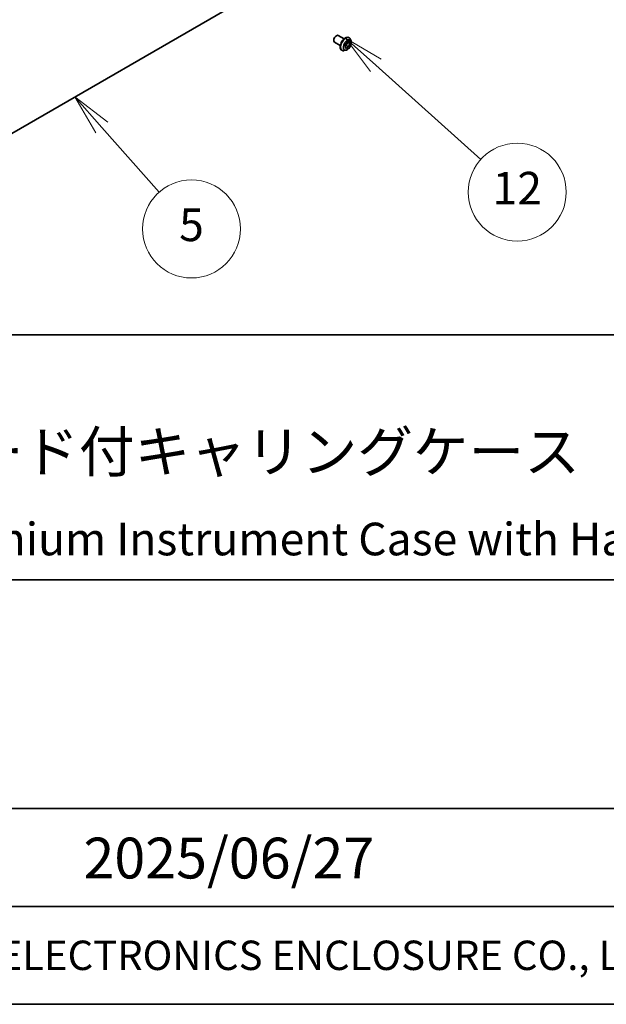
# Model space of a CAD drawing. Units: millimetres. Extents: x 94 to 13057, y 52 to 2581.
# Drawn here: x 2090 to 2324, y 52 to 444 of the extents above; entities that cross this region are included whole.
import ezdxf
from ezdxf.enums import TextEntityAlignment as Align

# ---------------------------------------------------------------- set-up
doc = ezdxf.new("R2010")
doc.units = ezdxf.units.MM
doc.header["$LTSCALE"] = 6.5
for name, color, linetype, lineweight in [('Border (ISO)', 7, 'Continuous', 35), ('Symbol (TK)', 100, 'Continuous', 18), ('Title (ISO)', 7, 'Continuous', 35), ('Visible (ISO)', 7, 'Continuous', 35), ('Visible Narrow (ISO)', 7, 'Continuous', 25)]:
    doc.layers.add(name, color=color, linetype=linetype, lineweight=lineweight)
doc.styles.add('Note Text (TK)', font='MS PGothic.ttf')
doc.styles.add('Note Text (TK2)', font='MS PGothic.ttf')
doc.styles.add('Text Style40', font='MS PGothic.ttf')
doc.styles.add('Text Style67', font='arial.ttf')

# ---------------------------------------------------------------- blocks, each defined once
blk = doc.blocks.new('Borders tk図枠')
at = {"layer": 'Border (ISO)'}
blk.add_line((14.5, 8), (405.5, 8), dxfattribs=at)
blk = doc.blocks.new('Title Blocks tk表題欄')
at = {"layer": 'Title (ISO)'}
for p, q in [((74.709, 245.053), (255.709, 245.053)), ((74.709, 230.053), (230.709, 230.053)), ((74.709, 216.053), (230.709, 216.053)), ((255.709, 210.053), (74.709, 210.053)), ((74.709, 204.053), (255.709, 204.053))]:
    blk.add_line(p, q, dxfattribs=at)
at = {"layer": 'Title (ISO)', "color": 7, "insert": (77.709, 207.053), "char_height": 1.8, "attachment_point": 4, "line_spacing_factor": 1.5, "style": 'Note Text (TK)'}
blk.add_mtext('\\fMS PGothic|b0|i0;{\\H1.8000;本図面の著作権は株式会社タカチ電機工業に帰属します。 / Copyright (C)\xa0 TAKACHI ELECTRONICS ENCLOSURE CO., LTD. All Rights Reserved.}', dxfattribs=at)
at = {"layer": 'Title (ISO)', "color": 7}
for tag, p, height, style in [('<品名>_001', (151.496, 236.654), 2.5, 'Note Text (TK)'), ('<Title>_001', (151.493, 231.553), 2, 'Text Style67'), ('<型番>_001', (151.658, 219.993), 3, 'Text Style40'), ('<ページ_No.>_001', (237.949, 212.303), 2.5, 'Note Text (TK)'), ('<総ページ数>_001', (246.793, 212.303), 2.5, 'Note Text (TK)'), ('作成日_001', (175.625, 211.781), 2.5, 'Note Text (TK)')]:
    blk.add_attdef(tag, p, '', height=height, dxfattribs=dict(at, style=style))
at = {"layer": 'Title (ISO)', "color": 7, "style": 'Note Text (TK)'}
for tag, p in [('<尺度>', (243.209, 224.553)), ('<部品サイズ>', (112.209, 213.053))]:
    blk.add_attdef(tag, text='', height=2.5, dxfattribs=at).set_placement(p, align=Align.MIDDLE_CENTER)
blk = doc.blocks.new('Balloon2')
at = {"layer": 'Symbol (TK)', "color": 100}
for p, q in [((326.564, 61.707), (324.908, 63.579)), ((326.939, 62.038), (324.908, 63.579)), ((324.908, 63.579), (326.19, 61.375)), ((326.564, 61.707), (330.076, 57.735))]:
    blk.add_line(p, q, dxfattribs=at)
at = {"layer": 'Symbol (TK)'}
blk.add_circle((332.059, 55.492), 3, dxfattribs=at)
at = {"layer": 'Symbol (TK)', "color": 7, "insert": (332.059, 55.486), "char_height": 2, "attachment_point": 5, "style": 'Note Text (TK2)'}
blk.add_mtext('5', dxfattribs=at)
blk = doc.blocks.new('Balloon3')
at = {"layer": 'Symbol (TK)', "color": 100}
for p, q in [((343.351, 65.517), (341.489, 67.186)), ((343.685, 65.889), (341.489, 67.186)), ((341.489, 67.186), (343.017, 65.145)), ((343.351, 65.517), (349.791, 59.745))]:
    blk.add_line(p, q, dxfattribs=at)
at = {"layer": 'Symbol (TK)'}
blk.add_circle((352.02, 57.748), 3, dxfattribs=at)
at = {"layer": 'Symbol (TK)', "color": 7, "insert": (352.02, 57.73), "char_height": 2, "attachment_point": 5, "style": 'Note Text (TK2)'}
blk.add_mtext('12', dxfattribs=at)

msp = doc.modelspace()

# ---------------------------------------------------------------- linework, layer by layer
at = {"layer": 'Visible (ISO)'}
for p, q in [((2315.0683, 530.5627), (2055.7799, 380.8625)), ((2216.8233, 437.7197), (2219.1554, 436.3733)), ((2219.9471, 434.6155), (2220.9677, 435.2048)), ((2220.9677, 435.2048), (2221.478, 434.4788)), ((2221.1296, 436.8501), (2221.1584, 436.8335)), ((2221.9491, 435.3964), (2221.7179, 436.1026)), ((2215.3233, 435.1217), (2217.6554, 433.7753)), ((2218.2296, 431.8272), (2218.2584, 431.8105)), ((2219.8983, 431.8443), (2219.171, 431.6914)), ((2219.4368, 433.3003), (2219.9471, 434.6155)), ((2219.9471, 432.5743), (2219.4368, 433.3003)), ((2220.0485, 433.6943), (2219.4572, 433.3529)), ((2220.9677, 433.1636), (2219.9471, 432.5743)), ((2220.5384, 434.9569), (2220.0485, 433.6943)), ((2220.9677, 433.1636), (2220.0485, 433.6943)), ((2221.478, 434.4788), (2220.5941, 434.9891)), ((2221.478, 434.4788), (2220.9677, 433.1636))]:
    msp.add_line(p, q, dxfattribs=at)
msp.add_ellipse((2216.0733, 436.4207), major_axis=(0.75, 1.299), ratio=0.57735027, start_param=0, end_param=3.14159265, dxfattribs=at)
for points, knots in [([(2221.1296, 436.8501), (2220.9747, 436.9395), (2220.7967, 436.9879), (2220.4093, 437.0004), (2220.1991, 436.9613), (2219.7643, 436.7982), (2219.5394, 436.6708), (2219.1021, 436.3414), (2218.8898, 436.1391), (2218.4998, 435.6812), (2218.322, 435.4258), (2218.0179, 434.8875), (2217.8916, 434.6046), (2217.703, 434.0388), (2217.6408, 433.7559), (2217.5878, 433.2173), (2217.5972, 432.9617), (2217.6895, 432.5046), (2217.7721, 432.3027), (2217.9827, 432.0091), (2218.0975, 431.9034), (2218.2296, 431.8272)], [0.78539816, 0.78539816, 0.78539816, 0.78539816, 1.08510874, 1.08510874, 1.39751972, 1.39751972, 1.72201276, 1.72201276, 2.0477407, 2.0477407, 2.37249118, 2.37249118, 2.69684603, 2.69684603, 3.02168013, 3.02168013, 3.34747752, 3.34747752, 3.67139258, 3.67139258, 3.92699082, 3.92699082, 3.92699082, 3.92699082]), ([(2219.8983, 431.8443), (2220.0782, 431.8821), (2220.2601, 431.957), (2220.6231, 432.1721), (2220.8038, 432.315), (2221.1413, 432.651), (2221.298, 432.8439), (2221.5728, 433.2595), (2221.6911, 433.4821), (2221.8786, 433.9366), (2221.9477, 434.1685), (2222.0289, 434.6212), (2222.0407, 434.842), (2222.0085, 435.1697), (2221.9849, 435.287), (2221.9491, 435.3964)], [4.40455743, 4.40455743, 4.40455743, 4.40455743, 4.72557036, 4.72557036, 5.05999896, 5.05999896, 5.39307641, 5.39307641, 5.72438985, 5.72438985, 6.05612576, 6.05612576, 6.39010372, 6.39010372, 6.59101686, 6.59101686, 6.59101686, 6.59101686]), ([(2221.7179, 436.1026), (2221.697, 436.1663), (2221.6729, 436.2275), (2221.6178, 436.3447), (2221.5869, 436.4006), (2221.5184, 436.5063), (2221.4808, 436.556), (2221.3991, 436.6484), (2221.355, 436.6911), (2221.2609, 436.7685), (2221.2109, 436.8031), (2221.1584, 436.8335)], [0.307831551, 0.307831551, 0.307831551, 0.307831551, 0.403344874, 0.403344874, 0.498858196, 0.498858196, 0.594371519, 0.594371519, 0.689884841, 0.689884841, 0.785398163, 0.785398163, 0.785398163, 0.785398163]), ([(2218.2584, 431.8105), (2218.3109, 431.7802), (2218.3659, 431.7542), (2218.48, 431.7114), (2218.539, 431.6946), (2218.6599, 431.67), (2218.7217, 431.6623), (2218.8475, 431.6558), (2218.9114, 431.657), (2219.0404, 431.6679), (2219.1055, 431.6776), (2219.171, 431.6914)], [3.926990817, 3.926990817, 3.926990817, 3.926990817, 4.022504139, 4.022504139, 4.118017462, 4.118017462, 4.213530784, 4.213530784, 4.309044107, 4.309044107, 4.404557429, 4.404557429, 4.404557429, 4.404557429])]:
    msp.add_open_spline(points, degree=3, knots=knots, dxfattribs=at)
at = {"layer": 'Visible Narrow (ISO)'}
for centre, major_axis, start_param, end_param in [((2219.7084, 434.322), (1.45, 2.5115), 0, 3.14159265), ((2219.6796, 434.3386), (-1.45, -2.5115), 3.14159265, 6.28318531), ((2219.7854, 434.2775), (1.4338, 2.4835), 5.8056187, 9.90234457), ((2220.393, 433.9267), (1.1546, 1.9998), 5.8056187, 9.90234457)]:
    msp.add_ellipse(centre, major_axis=major_axis, ratio=0.57735027, start_param=start_param, end_param=end_param, dxfattribs=at)
msp.add_ellipse((2220.4574, 433.8896), major_axis=(1.0707, 1.8546), ratio=0.57735027, dxfattribs=at)

# ---------------------------------------------------------------- block references
at = {"xscale": 6.5, "yscale": 6.5, "zscale": 6.5}
msp.add_blockref('Borders tk図枠', (0, 0), dxfattribs=at)
ref = msp.add_blockref('Title Blocks tk表題欄', (973.6426, -1274.3428), dxfattribs=dict(xscale=6.5, yscale=6.5, zscale=6.5))
ref.add_attrib('<品名>_001', 'コーナーガード付キャリングケース', (1958.3651, 263.9055), dxfattribs={"layer": 'Title (ISO)', "color": 7, "height": 16.25, "style": 'Note Text (TK)'})
ref.add_attrib('作成日_001', '2025/06/27', (2115.3437, 102.098), dxfattribs={"layer": 'Title (ISO)', "color": 7, "height": 16.25, "style": 'Note Text (TK)'})
ref.add_attrib('<Title>_001', 'Portable Aluminium Instrument Case with Handle', (1958.3489, 230.75), dxfattribs={"layer": 'Title (ISO)', "color": 7, "height": 13, "style": 'Text Style67'})
at = {"layer": 'Symbol (TK)', "xscale": 6.5, "yscale": 6.5, "zscale": 6.5}
for name in ['Balloon3', 'Balloon2']:
    msp.add_blockref(name, (0, 0), dxfattribs=at)

doc.saveas('drawing.dxf')
